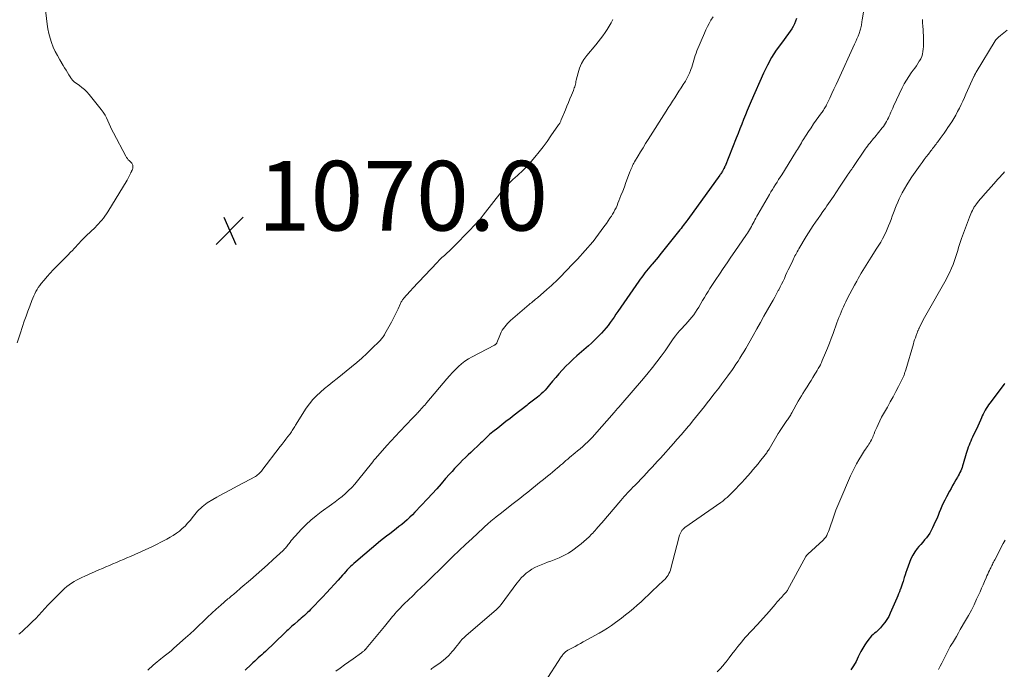
# Model space of a CAD drawing. Units: feet. Extents: x 1970000 to 1975045, y 519997 to 525000.
# Drawn here: x 1970366 to 1970648, y 523242 to 523428 of the extents above; entities that cross this region are included whole.
import ezdxf

# ---------------------------------------------------------------- set-up
doc = ezdxf.new("R2010")
doc.units = ezdxf.units.FT
doc.header["$LTSCALE"] = 100
doc.header["$MEASUREMENT"] = 0
for name, color, linetype, lineweight in [('CONTOUR INDEX', 32, 'Continuous', 25), ('CONTOUR INTERMEDIATE', 40, 'Continuous', 15), ('SPOT ELEVATION', 7, 'Continuous', 15)]:
    doc.layers.add(name, color=color, linetype=linetype, lineweight=lineweight)
doc.styles.add('slant', font='romans.shx', dxfattribs={"oblique": 14.999978})

# ---------------------------------------------------------------- blocks, each defined once
blk = doc.blocks.new('SPOT')
at = {"layer": 'SPOT ELEVATION', "lineweight": 25}
for p, q in [((-3.95, -3.95), (3.86, 3.85)), ((-1.67, 3.81), (1.74, -3.97))]:
    blk.add_line(p, q, dxfattribs=at)

msp = doc.modelspace()

# ---------------------------------------------------------------- linework, layer by layer
at = {"layer": 'CONTOUR INDEX', "flags": 128}
for points, elevation in [([(1970588.5, 523428.62), (1970588.22, 523427.86), (1970587.9, 523427.11), (1970587.52, 523426.38), (1970587.12, 523425.67), (1970586.67, 523424.99), (1970586.19, 523424.32), (1970584.13, 523421.61), (1970582.68, 523419.56), (1970581.33, 523417.45), (1970580.13, 523415.25), (1970579.03, 523412.99), (1970575.47, 523404.94), (1970574.9, 523403.62), (1970574.34, 523402.3), (1970573.81, 523400.97), (1970573.29, 523399.63), (1970572.77, 523398.29), (1970572.25, 523396.96), (1970571.73, 523395.62), (1970571.19, 523394.29), (1970567.96, 523386.33), (1970567.86, 523386.1), (1970567.77, 523385.88), (1970567.66, 523385.66), (1970567.56, 523385.44), (1970567.45, 523385.23), (1970567.33, 523385.02), (1970567.21, 523384.81), (1970567.08, 523384.61), (1970567.05, 523384.57), (1970566.91, 523384.35), (1970566.76, 523384.13), (1970566.61, 523383.91), (1970566.45, 523383.69), (1970557.3, 523371.03), (1970556.98, 523370.59), (1970556.66, 523370.16), (1970556.33, 523369.72), (1970556, 523369.29), (1970555.67, 523368.86), (1970555.34, 523368.43), (1970555, 523368.01), (1970554.66, 523367.58)], 1060), ([(1970554.66, 523367.58), (1970549.29, 523360.9), (1970548.74, 523360.21), (1970548.18, 523359.53), (1970547.62, 523358.85), (1970547.05, 523358.17), (1970546.88, 523357.96), (1970546.4, 523357.39), (1970545.93, 523356.81), (1970545.46, 523356.24), (1970544.99, 523355.66), (1970544.53, 523355.07), (1970544.08, 523354.48), (1970543.64, 523353.88), (1970543.21, 523353.27), (1970537.23, 523344.6), (1970536.68, 523343.8), (1970536.12, 523343), (1970535.57, 523342.21), (1970535.01, 523341.41), (1970534.44, 523340.63), (1970533.84, 523339.87), (1970533.21, 523339.13), (1970532.56, 523338.42), (1970532.23, 523338.07), (1970531.39, 523337.21), (1970530.53, 523336.36), (1970529.65, 523335.54), (1970528.75, 523334.73), (1970525.45, 523331.86), (1970524.38, 523330.89), (1970523.33, 523329.91), (1970522.31, 523328.88), (1970521.32, 523327.84), (1970521.24, 523327.76), (1970520.32, 523326.73), (1970519.4, 523325.69), (1970518.5, 523324.64), (1970517.62, 523323.58), (1970516.86, 523322.65), (1970516.34, 523322.06), (1970515.81, 523321.49), (1970515.24, 523320.95), (1970514.65, 523320.44), (1970514.19, 523320.05), (1970513.81, 523319.75), (1970513.43, 523319.44), (1970513.05, 523319.15), (1970512.66, 523318.86), (1970512.27, 523318.56), (1970511.89, 523318.27), (1970511.5, 523317.98), (1970511.12, 523317.68), (1970507.47, 523314.84), (1970506.29, 523313.92), (1970505.12, 523313), (1970503.94, 523312.08), (1970502.76, 523311.17), (1970501.36, 523310.07), (1970500.89, 523309.69), (1970500.43, 523309.3), (1970499.98, 523308.9), (1970499.54, 523308.48), (1970499.11, 523308.06), (1970498.68, 523307.64), (1970498.25, 523307.22), (1970497.81, 523306.81), (1970495.05, 523304.2), (1970494.26, 523303.44), (1970493.47, 523302.68), (1970492.68, 523301.91), (1970491.9, 523301.14), (1970491.14, 523300.36), (1970490.38, 523299.57), (1970489.65, 523298.75), (1970488.92, 523297.93), (1970487.82, 523296.65), (1970486.55, 523295.18), (1970485.26, 523293.73), (1970483.96, 523292.29), (1970482.64, 523290.87), (1970479.02, 523287.02), (1970478.3, 523286.28), (1970477.57, 523285.56), (1970476.81, 523284.87), (1970476.03, 523284.19), (1970475.23, 523283.53), (1970474.43, 523282.89), (1970473.61, 523282.25), (1970472.79, 523281.63), (1970472.66, 523281.53), (1970471.77, 523280.86), (1970470.89, 523280.18), (1970470.03, 523279.48), (1970469.17, 523278.77), (1970462.02, 523272.77), (1970461.51, 523272.33), (1970461.01, 523271.88), (1970460.53, 523271.41), (1970460.05, 523270.94), (1970459.59, 523270.45), (1970459.13, 523269.96), (1970458.67, 523269.47), (1970458.23, 523268.96), (1970456.96, 523267.53), (1970455.87, 523266.32), (1970454.78, 523265.12), (1970453.67, 523263.93), (1970452.55, 523262.74), (1970449.06, 523259.11), (1970448.64, 523258.67), (1970448.21, 523258.25), (1970447.77, 523257.83), (1970447.32, 523257.42), (1970446.87, 523257.01), (1970446.41, 523256.61), (1970445.95, 523256.21), (1970445.49, 523255.82), (1970444.45, 523254.93), (1970444.08, 523254.62), (1970443.71, 523254.29), (1970443.34, 523253.97), (1970442.98, 523253.64), (1970442.62, 523253.31), (1970442.26, 523252.97), (1970441.9, 523252.64), (1970441.55, 523252.3), (1970436.1, 523247.11), (1970435.6, 523246.63), (1970435.09, 523246.16), (1970434.58, 523245.69), (1970434.07, 523245.23), (1970433.56, 523244.76), (1970433.05, 523244.3), (1970432.54, 523243.83), (1970432.03, 523243.35), (1970430.31, 523241.74)], 1060), ([(1970648.22, 523323.98), (1970648.03, 523323.71), (1970643.92, 523318.33), (1970643.56, 523317.83), (1970643.22, 523317.33), (1970642.89, 523316.81), (1970642.59, 523316.28), (1970642.3, 523315.74), (1970642.02, 523315.19), (1970641.76, 523314.64), (1970641.5, 523314.08), (1970641.24, 523313.46), (1970640.86, 523312.59), (1970640.47, 523311.73), (1970640.07, 523310.86), (1970639.67, 523310), (1970638.98, 523308.55), (1970638.71, 523307.98), (1970638.46, 523307.41), (1970638.22, 523306.82), (1970637.98, 523306.24), (1970637.76, 523305.65), (1970637.55, 523305.06), (1970637.36, 523304.46), (1970637.17, 523303.86), (1970636.29, 523300.86), (1970636.13, 523300.36), (1970635.96, 523299.87), (1970635.77, 523299.38), (1970635.58, 523298.9), (1970635.36, 523298.42), (1970635.13, 523297.95), (1970634.88, 523297.49), (1970634.63, 523297.03), (1970634.2, 523296.31), (1970633.73, 523295.49), (1970633.26, 523294.68), (1970632.8, 523293.85), (1970632.35, 523293.03), (1970631.46, 523291.39), (1970631.01, 523290.52), (1970630.58, 523289.64), (1970630.18, 523288.75), (1970629.81, 523287.85), (1970629.44, 523286.94), (1970629.07, 523286.04), (1970628.69, 523285.14), (1970628.29, 523284.24), (1970627.52, 523282.5), (1970627.15, 523281.76), (1970626.74, 523281.04), (1970626.27, 523280.36), (1970625.76, 523279.71), (1970625.22, 523279.07), (1970624.68, 523278.44), (1970624.14, 523277.8), (1970623.6, 523277.16), (1970623.1, 523276.57), (1970622.41, 523275.65), (1970621.8, 523274.7), (1970621.29, 523273.68), (1970620.86, 523272.62), (1970620.12, 523270.5), (1970619.87, 523269.77), (1970619.62, 523269.04), (1970619.38, 523268.3), (1970619.14, 523267.56), (1970619.03, 523267.19), (1970618.85, 523266.64), (1970618.66, 523266.08), (1970618.47, 523265.53), (1970618.28, 523264.99), (1970618.23, 523264.84), (1970618, 523264.23), (1970617.76, 523263.61), (1970617.51, 523263), (1970617.25, 523262.4), (1970615.38, 523258.08), (1970614.92, 523257.14), (1970614.4, 523256.24), (1970613.81, 523255.39), (1970613.16, 523254.58), (1970612.54, 523253.87), (1970612.15, 523253.45), (1970611.74, 523253.04), (1970611.31, 523252.66), (1970610.87, 523252.3), (1970610.43, 523251.93), (1970610.01, 523251.53), (1970609.63, 523251.11), (1970609.27, 523250.66), (1970608.68, 523249.84), (1970608.07, 523248.94), (1970607.49, 523248.03), (1970606.96, 523247.08), (1970606.47, 523246.12), (1970606.18, 523245.5), (1970605.54, 523244.23), (1970604.85, 523242.99), (1970604.1, 523241.78)], 1040)]:
    msp.add_lwpolyline(points, dxfattribs=dict(at, elevation=elevation))
at = {"layer": 'CONTOUR INTERMEDIATE', "flags": 128}
for points, elevation in [([(1970364.87, 523335.62), (1970365.71, 523338.17), (1970366.43, 523340.32), (1970366.94, 523341.79), (1970367.46, 523343.26), (1970367.99, 523344.72), (1970368.53, 523346.17), (1970369.14, 523347.8), (1970369.4, 523348.43), (1970369.67, 523349.07), (1970369.96, 523349.69), (1970370.26, 523350.3), (1970370.6, 523350.9), (1970370.96, 523351.49), (1970371.35, 523352.05), (1970371.77, 523352.59), (1970372.59, 523353.59), (1970373.45, 523354.61), (1970374.33, 523355.61), (1970375.25, 523356.57), (1970376.19, 523357.52), (1970377.16, 523358.47), (1970377.94, 523359.23), (1970378.7, 523360.01), (1970379.46, 523360.8), (1970380.21, 523361.59), (1970380.72, 523362.13), (1970381.2, 523362.66), (1970381.69, 523363.19), (1970382.18, 523363.72), (1970382.67, 523364.24), (1970383.17, 523364.77), (1970383.67, 523365.28), (1970384.18, 523365.79), (1970384.7, 523366.29), (1970387.25, 523368.72), (1970387.76, 523369.23), (1970388.26, 523369.75), (1970388.74, 523370.29), (1970389.21, 523370.84), (1970389.65, 523371.41), (1970390.08, 523371.98), (1970390.48, 523372.58), (1970390.87, 523373.19), (1970396.44, 523382.32), (1970396.65, 523382.68), (1970396.85, 523383.05), (1970397.04, 523383.42), (1970397.22, 523383.79), (1970397.49, 523384.38), (1970397.53, 523384.47), (1970397.57, 523384.55), (1970397.61, 523384.63), (1970397.65, 523384.71), (1970397.69, 523384.8), (1970397.73, 523384.88), (1970397.77, 523384.96), (1970397.82, 523385.04), (1970397.88, 523385.17), (1970397.95, 523385.31), (1970398.01, 523385.46), (1970398.05, 523385.62), (1970398.07, 523385.78), (1970398.11, 523386.2), (1970398.1, 523386.41), (1970398.07, 523386.61), (1970397.99, 523386.8), (1970397.88, 523386.98), (1970397.75, 523387.15), (1970397.61, 523387.32), (1970397.46, 523387.47), (1970397.3, 523387.63), (1970397.04, 523387.87), (1970396.77, 523388.15), (1970396.52, 523388.45), (1970396.3, 523388.77), (1970396.1, 523389.11), (1970392.5, 523395.86), (1970392.07, 523396.7), (1970391.65, 523397.55), (1970391.27, 523398.41), (1970390.91, 523399.28), (1970390.52, 523400.13), (1970390.09, 523400.96), (1970389.58, 523401.74), (1970389.02, 523402.5), (1970385.5, 523406.86), (1970384.87, 523407.57), (1970384.2, 523408.24), (1970383.48, 523408.86), (1970382.73, 523409.44), (1970381.54, 523410.27), (1970381.35, 523410.41), (1970381.18, 523410.55), (1970381.01, 523410.71), (1970380.84, 523410.87), (1970380.69, 523411.05), (1970380.55, 523411.23), (1970380.41, 523411.41), (1970380.28, 523411.61), (1970379.72, 523412.52), (1970379.31, 523413.18), (1970378.9, 523413.84), (1970378.5, 523414.5), (1970378.1, 523415.16), (1970377.11, 523416.8), (1970376.43, 523417.99), (1970375.81, 523419.21), (1970375.26, 523420.46), (1970374.76, 523421.73), (1970374.34, 523423.04), (1970373.99, 523424.36), (1970373.72, 523425.7), (1970373.52, 523427.05), (1970372.49, 523436.15)], 1068), ([(1970608.03, 523432.82), (1970607.29, 523428.15), (1970607.23, 523427.79), (1970607.18, 523427.42), (1970607.13, 523427.06), (1970607.08, 523426.69), (1970607.02, 523426.32), (1970606.95, 523425.96), (1970606.85, 523425.61), (1970606.74, 523425.26), (1970606.42, 523424.37), (1970606.12, 523423.58), (1970605.81, 523422.8), (1970605.48, 523422.02), (1970605.14, 523421.25), (1970600.41, 523410.97), (1970599.82, 523409.69), (1970599.22, 523408.4), (1970598.62, 523407.12), (1970598.02, 523405.84), (1970597.11, 523403.9), (1970596.95, 523403.59), (1970596.79, 523403.28), (1970596.62, 523402.98), (1970596.44, 523402.69), (1970596.25, 523402.39), (1970596.05, 523402.1), (1970595.86, 523401.82), (1970595.65, 523401.54), (1970594.13, 523399.44), (1970593.38, 523398.39), (1970592.64, 523397.32), (1970591.93, 523396.24), (1970591.23, 523395.15), (1970590.42, 523393.87), (1970590.14, 523393.42), (1970589.86, 523392.96), (1970589.58, 523392.5), (1970589.3, 523392.03), (1970589.03, 523391.57), (1970588.75, 523391.11), (1970588.47, 523390.65), (1970588.19, 523390.19), (1970584.22, 523383.83), (1970583.78, 523383.12), (1970583.33, 523382.42), (1970582.88, 523381.71), (1970582.44, 523381.01), (1970581.99, 523380.3), (1970581.55, 523379.6), (1970581.12, 523378.88), (1970580.7, 523378.16), (1970577.35, 523372.38), (1970577.08, 523371.9), (1970576.81, 523371.42), (1970576.55, 523370.93), (1970576.3, 523370.44), (1970576.05, 523369.95), (1970575.79, 523369.46), (1970575.53, 523368.98), (1970575.26, 523368.5), (1970574.99, 523368.03), (1970574.7, 523367.56), (1970574.4, 523367.1), (1970574.1, 523366.65), (1970570.75, 523361.78), (1970569.65, 523360.17), (1970568.54, 523358.56), (1970567.44, 523356.95), (1970566.34, 523355.34), (1970565.29, 523353.79), (1970564.73, 523352.95), (1970564.17, 523352.1), (1970563.63, 523351.24), (1970563.1, 523350.37), (1970562.58, 523349.5), (1970562.06, 523348.63), (1970561.54, 523347.75), (1970561.03, 523346.87), (1970560.46, 523345.88), (1970560.01, 523345.13), (1970559.53, 523344.4), (1970559.01, 523343.69), (1970558.47, 523342.99), (1970557.91, 523342.32), (1970557.34, 523341.65), (1970556.75, 523341), (1970556.14, 523340.37), (1970555.73, 523339.95), (1970555.04, 523339.19), (1970554.36, 523338.4), (1970553.74, 523337.59), (1970553.13, 523336.75), (1970552.55, 523335.9), (1970551.96, 523335.05), (1970551.36, 523334.2), (1970550.76, 523333.36), (1970549.61, 523331.76), (1970548.4, 523330.14), (1970547.17, 523328.54), (1970545.9, 523326.97), (1970544.6, 523325.42), (1970538.03, 523317.8), (1970537.85, 523317.59), (1970537.68, 523317.39), (1970537.5, 523317.19), (1970537.32, 523316.99), (1970537.24, 523316.89), (1970537.1, 523316.74), (1970536.97, 523316.58), (1970536.84, 523316.43), (1970536.71, 523316.28), (1970536.58, 523316.12), (1970536.45, 523315.97), (1970536.31, 523315.81), (1970536.18, 523315.66), (1970530.55, 523309.25), (1970529.91, 523308.54), (1970529.25, 523307.84), (1970528.56, 523307.17), (1970527.85, 523306.52), (1970527.13, 523305.88), (1970526.41, 523305.25), (1970525.67, 523304.63), (1970524.94, 523304.02), (1970524.4, 523303.58), (1970523.88, 523303.15), (1970523.36, 523302.71), (1970522.85, 523302.27), (1970522.34, 523301.82), (1970521.82, 523301.38), (1970521.31, 523300.93), (1970520.79, 523300.49), (1970520.28, 523300.06), (1970519.9, 523299.74), (1970519.19, 523299.14), (1970518.47, 523298.55), (1970517.76, 523297.97), (1970517.04, 523297.38), (1970515.87, 523296.42), (1970514.75, 523295.51), (1970513.62, 523294.6), (1970512.5, 523293.69), (1970511.37, 523292.78), (1970510.25, 523291.88), (1970509.12, 523290.98), (1970507.98, 523290.09), (1970506.84, 523289.2), (1970503.81, 523286.84), (1970503.44, 523286.55), (1970503.08, 523286.27), (1970502.71, 523285.99), (1970502.34, 523285.71), (1970502.07, 523285.51), (1970501.83, 523285.33), (1970501.6, 523285.14), (1970501.36, 523284.96), (1970501.13, 523284.77), (1970500.9, 523284.58), (1970500.67, 523284.39), (1970500.45, 523284.19), (1970500.23, 523283.99), (1970495.38, 523279.5), (1970493.54, 523277.79), (1970491.71, 523276.06), (1970489.9, 523274.31), (1970488.1, 523272.55), (1970486.97, 523271.43), (1970485.74, 523270.23), (1970484.52, 523269.02), (1970483.29, 523267.82), (1970482.06, 523266.62), (1970482.01, 523266.58), (1970480.8, 523265.41), (1970479.59, 523264.24), (1970478.37, 523263.07), (1970477.15, 523261.9), (1970475.91, 523260.71), (1970475.32, 523260.13), (1970474.75, 523259.54), (1970474.18, 523258.94), (1970473.63, 523258.33), (1970473.33, 523257.98), (1970472.94, 523257.53), (1970472.56, 523257.08), (1970472.19, 523256.61), (1970471.82, 523256.14), (1970471.45, 523255.67), (1970471.08, 523255.21), (1970470.7, 523254.74), (1970470.32, 523254.28), (1970465.02, 523247.9), (1970464.95, 523247.82), (1970464.88, 523247.75), (1970464.81, 523247.67), (1970464.74, 523247.6), (1970464.67, 523247.53), (1970464.6, 523247.46), (1970464.52, 523247.39), (1970464.44, 523247.32), (1970464.3, 523247.2), (1970464.14, 523247.08), (1970463.99, 523246.96), (1970463.83, 523246.84), (1970463.67, 523246.72), (1970461.28, 523244.99), (1970460.05, 523244.1), (1970458.81, 523243.2), (1970457.57, 523242.3), (1970456.33, 523241.4)], 1056), ([(1970535.74, 523428.4), (1970535.26, 523427.41), (1970534.73, 523426.45), (1970534.16, 523425.52), (1970533.55, 523424.6), (1970532.91, 523423.71), (1970532.25, 523422.83), (1970531.57, 523421.97), (1970530.87, 523421.12), (1970528.33, 523418.08), (1970527.49, 523416.92), (1970526.76, 523415.7), (1970526.22, 523414.39), (1970525.79, 523413.03), (1970525.3, 523410.94), (1970525.21, 523410.57), (1970525.12, 523410.2), (1970525.03, 523409.83), (1970524.93, 523409.46), (1970524.83, 523409.09), (1970524.72, 523408.72), (1970524.59, 523408.36), (1970524.45, 523408), (1970523.88, 523406.64), (1970523.45, 523405.6), (1970523.02, 523404.56), (1970522.6, 523403.52), (1970522.17, 523402.49), (1970520.97, 523399.54), (1970520.9, 523399.36), (1970520.82, 523399.19), (1970520.73, 523399.01), (1970520.64, 523398.84), (1970520.54, 523398.67), (1970520.44, 523398.5), (1970520.34, 523398.34), (1970520.23, 523398.17), (1970518, 523394.95), (1970516.9, 523393.4), (1970515.77, 523391.87), (1970514.6, 523390.36), (1970513.41, 523388.88), (1970512.36, 523387.61), (1970511.65, 523386.79), (1970510.92, 523386), (1970510.15, 523385.23), (1970509.36, 523384.49), (1970509.08, 523384.24), (1970508.42, 523383.64), (1970507.76, 523383.03), (1970507.1, 523382.42), (1970506.45, 523381.81), (1970505.82, 523381.18), (1970505.2, 523380.54), (1970504.62, 523379.86), (1970504.05, 523379.18), (1970498.57, 523372.23), (1970498.47, 523372.11), (1970498.37, 523371.98), (1970498.27, 523371.85), (1970498.17, 523371.72), (1970498.07, 523371.59), (1970497.97, 523371.47), (1970497.87, 523371.34), (1970497.77, 523371.21), (1970497.61, 523371.02), (1970497.43, 523370.79), (1970497.24, 523370.57), (1970497.05, 523370.36), (1970496.85, 523370.15), (1970490.94, 523363.98), (1970490.27, 523363.3), (1970489.59, 523362.63), (1970488.88, 523361.98), (1970488.17, 523361.34), (1970487.45, 523360.71), (1970486.75, 523360.05), (1970486.07, 523359.38), (1970485.4, 523358.69), (1970478.31, 523351.17), (1970477.85, 523350.67), (1970477.39, 523350.18), (1970476.94, 523349.67), (1970476.49, 523349.17), (1970475.93, 523348.51), (1970475.77, 523348.33), (1970475.62, 523348.14), (1970475.48, 523347.95), (1970475.34, 523347.75), (1970475.21, 523347.55), (1970475.09, 523347.34), (1970474.97, 523347.13), (1970474.87, 523346.91), (1970474.19, 523345.4), (1970473.74, 523344.43), (1970473.27, 523343.46), (1970472.78, 523342.51), (1970472.27, 523341.57), (1970470.39, 523338.17), (1970470.23, 523337.9), (1970470.07, 523337.63), (1970469.89, 523337.38), (1970469.71, 523337.13), (1970469.51, 523336.89), (1970469.31, 523336.65), (1970469.1, 523336.42), (1970468.89, 523336.19), (1970466.58, 523333.87), (1970465.19, 523332.52), (1970463.77, 523331.2), (1970462.3, 523329.93), (1970460.79, 523328.69), (1970456.67, 523325.42), (1970455.46, 523324.45), (1970454.26, 523323.47), (1970453.06, 523322.48), (1970451.88, 523321.48), (1970450.75, 523320.43), (1970449.69, 523319.32), (1970448.73, 523318.11), (1970447.84, 523316.85), (1970444.7, 523311.95), (1970444.52, 523311.65), (1970444.33, 523311.35), (1970444.15, 523311.04), (1970443.98, 523310.73), (1970443.8, 523310.42), (1970443.61, 523310.12), (1970443.41, 523309.83), (1970443.2, 523309.55), (1970442.55, 523308.7), (1970442, 523308), (1970441.46, 523307.29), (1970440.92, 523306.58), (1970440.38, 523305.88), (1970435.12, 523298.95), (1970435.05, 523298.85), (1970434.97, 523298.76), (1970434.88, 523298.66), (1970434.8, 523298.57), (1970434.43, 523298.21), (1970434.15, 523297.95), (1970433.86, 523297.71), (1970433.55, 523297.5), (1970433.22, 523297.3), (1970429.98, 523295.56), (1970428.03, 523294.5), (1970426.08, 523293.44), (1970424.12, 523292.37), (1970422.18, 523291.31), (1970420.99, 523290.66), (1970419.43, 523289.67), (1970417.97, 523288.57), (1970416.66, 523287.29), (1970415.44, 523285.9), (1970414.49, 523284.67), (1970413.79, 523283.84), (1970413.06, 523283.05), (1970412.27, 523282.31), (1970411.45, 523281.62), (1970410.57, 523280.98), (1970409.68, 523280.37), (1970408.75, 523279.82), (1970407.8, 523279.31), (1970403.32, 523277.04), (1970401.85, 523276.32), (1970400.38, 523275.63), (1970398.88, 523274.96), (1970397.38, 523274.32), (1970396.38, 523273.91), (1970395.37, 523273.49), (1970394.36, 523273.07), (1970393.36, 523272.63), (1970392.36, 523272.19), (1970391.36, 523271.75), (1970390.36, 523271.32), (1970389.35, 523270.88), (1970388.35, 523270.45), (1970384.26, 523268.68), (1970383.48, 523268.33), (1970382.72, 523267.96), (1970381.96, 523267.56), (1970381.21, 523267.15), (1970380.49, 523266.7), (1970379.8, 523266.21), (1970379.14, 523265.67), (1970378.51, 523265.1), (1970375.55, 523262.2), (1970374.64, 523261.28), (1970373.73, 523260.35), (1970372.85, 523259.41), (1970371.98, 523258.45), (1970371.1, 523257.49), (1970370.21, 523256.55), (1970369.3, 523255.63), (1970368.37, 523254.73), (1970366.7, 523253.16), (1970366.45, 523252.93), (1970366.19, 523252.7), (1970365.93, 523252.48), (1970365.66, 523252.26), (1970365.39, 523252.04)], 1068), ([(1970564.55, 523429.15), (1970563.93, 523428.14), (1970563.41, 523427.25), (1970562.92, 523426.35), (1970562.47, 523425.42), (1970562.05, 523424.48), (1970559.89, 523419.35), (1970559.64, 523418.7), (1970559.4, 523418.05), (1970559.19, 523417.39), (1970559.01, 523416.72), (1970558.82, 523416.05), (1970558.63, 523415.38), (1970558.42, 523414.72), (1970558.19, 523414.06), (1970558.08, 523413.76), (1970557.77, 523412.96), (1970557.42, 523412.18), (1970557.02, 523411.43), (1970556.58, 523410.7), (1970555.98, 523409.76), (1970555.37, 523408.8), (1970554.75, 523407.84), (1970554.13, 523406.89), (1970553.52, 523405.93), (1970552.9, 523404.97), (1970552.29, 523404), (1970551.68, 523403.04), (1970551.06, 523402.08), (1970545.9, 523393.92), (1970545.17, 523392.75), (1970544.45, 523391.58), (1970543.73, 523390.4), (1970543.02, 523389.22), (1970542.02, 523387.54), (1970541.83, 523387.19), (1970541.63, 523386.84), (1970541.45, 523386.48), (1970541.28, 523386.12), (1970541.12, 523385.75), (1970540.96, 523385.38), (1970540.81, 523385.01), (1970540.67, 523384.63), (1970540.02, 523382.87), (1970539.55, 523381.62), (1970539.08, 523380.37), (1970538.6, 523379.11), (1970538.12, 523377.86), (1970537.52, 523376.3), (1970537.26, 523375.65), (1970536.99, 523375), (1970536.7, 523374.37), (1970536.39, 523373.74), (1970536.06, 523373.12), (1970535.72, 523372.51), (1970535.35, 523371.92), (1970534.96, 523371.34), (1970533.96, 523369.89), (1970533.22, 523368.84), (1970532.46, 523367.8), (1970531.69, 523366.78), (1970530.91, 523365.76), (1970530.69, 523365.48), (1970530, 523364.62), (1970529.3, 523363.76), (1970528.58, 523362.92), (1970527.85, 523362.09), (1970527.11, 523361.27), (1970526.36, 523360.45), (1970525.61, 523359.64), (1970524.85, 523358.83), (1970521.83, 523355.65), (1970521.24, 523355.03), (1970520.64, 523354.42), (1970520.02, 523353.81), (1970519.41, 523353.22), (1970518.78, 523352.63), (1970518.15, 523352.04), (1970517.5, 523351.47), (1970516.86, 523350.9), (1970514.12, 523348.55), (1970513.87, 523348.34), (1970513.62, 523348.13), (1970513.37, 523347.91), (1970513.12, 523347.7), (1970513.02, 523347.62), (1970512.72, 523347.36), (1970512.41, 523347.11), (1970512.11, 523346.85), (1970511.81, 523346.6), (1970506.43, 523341.98), (1970505.98, 523341.57), (1970505.55, 523341.15), (1970505.14, 523340.7), (1970504.75, 523340.24), (1970504.4, 523339.75), (1970504.07, 523339.24), (1970503.79, 523338.71), (1970503.54, 523338.16), (1970502.51, 523335.6), (1970502.46, 523335.49), (1970502.4, 523335.39), (1970502.32, 523335.3), (1970502.24, 523335.21), (1970502.14, 523335.14), (1970502.04, 523335.07), (1970501.94, 523335), (1970501.84, 523334.94), (1970495.44, 523331.64), (1970494.38, 523331.03), (1970493.36, 523330.37), (1970492.41, 523329.62), (1970491.49, 523328.82), (1970490.62, 523327.96), (1970489.77, 523327.08), (1970488.95, 523326.18), (1970488.15, 523325.26), (1970482.45, 523318.52), (1970482.13, 523318.14), (1970481.81, 523317.77), (1970481.48, 523317.4), (1970481.14, 523317.03), (1970480.81, 523316.67), (1970480.48, 523316.3), (1970480.14, 523315.94), (1970479.81, 523315.57), (1970479.77, 523315.53), (1970479.42, 523315.15), (1970479.06, 523314.76), (1970478.71, 523314.38), (1970478.34, 523314.01), (1970474.69, 523310.21), (1970473.41, 523308.86), (1970472.15, 523307.51), (1970470.91, 523306.13), (1970469.69, 523304.74), (1970467.62, 523302.36), (1970467.44, 523302.15), (1970467.26, 523301.94), (1970467.08, 523301.72), (1970466.91, 523301.5), (1970462.55, 523296), (1970461.74, 523295.03), (1970460.89, 523294.1), (1970459.99, 523293.21), (1970459.06, 523292.35), (1970458.1, 523291.53), (1970457.12, 523290.73), (1970456.11, 523289.96), (1970455.09, 523289.21), (1970452.15, 523287.11), (1970450.64, 523285.96), (1970449.18, 523284.76), (1970447.79, 523283.47), (1970446.46, 523282.12), (1970444.66, 523280.19), (1970444.27, 523279.76), (1970443.89, 523279.32), (1970443.52, 523278.87), (1970443.17, 523278.4), (1970442.85, 523277.98), (1970442.66, 523277.73), (1970442.46, 523277.48), (1970442.26, 523277.23), (1970442.05, 523276.98), (1970441.84, 523276.74), (1970441.62, 523276.5), (1970441.4, 523276.28), (1970441.16, 523276.06), (1970438.3, 523273.42), (1970436.69, 523271.95), (1970435.07, 523270.5), (1970433.43, 523269.06), (1970431.79, 523267.63), (1970429.1, 523265.31), (1970428.8, 523265.05), (1970428.49, 523264.78), (1970428.19, 523264.52), (1970427.88, 523264.25), (1970427.58, 523263.99), (1970427.27, 523263.72), (1970426.96, 523263.46), (1970426.65, 523263.21), (1970426.63, 523263.19), (1970426.31, 523262.93), (1970425.99, 523262.66), (1970425.67, 523262.4), (1970425.35, 523262.13), (1970423.31, 523260.39), (1970422, 523259.26), (1970420.72, 523258.11), (1970419.46, 523256.92), (1970418.23, 523255.71), (1970417, 523254.49), (1970415.75, 523253.3), (1970414.48, 523252.13), (1970413.2, 523250.97), (1970409.81, 523247.98), (1970409.03, 523247.3), (1970408.24, 523246.63), (1970407.44, 523245.98), (1970406.63, 523245.35), (1970406.11, 523244.95), (1970405.56, 523244.51), (1970405.01, 523244.07), (1970404.46, 523243.61), (1970403.93, 523243.15), (1970403.39, 523242.68), (1970402.86, 523242.21), (1970402.34, 523241.74)], 1064), ([(1970624.63, 523428.35), (1970624.63, 523428.07), (1970624.64, 523427.79), (1970624.66, 523427.51), (1970624.73, 523426.35), (1970624.78, 523425.49), (1970624.82, 523424.63), (1970624.86, 523423.77), (1970624.89, 523422.91), (1970624.92, 523422.05), (1970624.93, 523421.32), (1970624.9, 523420.6), (1970624.84, 523419.87), (1970624.74, 523419.15), (1970624.59, 523418.45), (1970624.38, 523417.76), (1970624.1, 523417.11), (1970623.76, 523416.47), (1970623.7, 523416.37), (1970623.29, 523415.71), (1970622.86, 523415.06), (1970622.42, 523414.41), (1970621.96, 523413.78), (1970621.4, 523413.03), (1970620.69, 523412.01), (1970620.01, 523410.96), (1970619.4, 523409.88), (1970618.83, 523408.77), (1970616.32, 523403.49), (1970616.06, 523402.94), (1970615.81, 523402.38), (1970615.58, 523401.82), (1970615.35, 523401.26), (1970615.33, 523401.2), (1970615.1, 523400.67), (1970614.87, 523400.14), (1970614.61, 523399.63), (1970614.33, 523399.13), (1970614.04, 523398.64), (1970613.72, 523398.16), (1970613.39, 523397.69), (1970613.03, 523397.24), (1970610.9, 523394.63), (1970610.54, 523394.2), (1970610.2, 523393.77), (1970609.85, 523393.34), (1970609.5, 523392.9), (1970609.16, 523392.46), (1970608.83, 523392.02), (1970608.5, 523391.57), (1970608.18, 523391.12), (1970604.84, 523386.23), (1970604.71, 523386.04), (1970604.58, 523385.85), (1970604.44, 523385.65), (1970604.31, 523385.46), (1970604.18, 523385.27), (1970604.04, 523385.07), (1970603.91, 523384.88), (1970603.78, 523384.69), (1970603.73, 523384.63), (1970603.58, 523384.4), (1970603.43, 523384.18), (1970603.28, 523383.95), (1970603.13, 523383.73), (1970600.84, 523380.27), (1970599.95, 523378.92), (1970599.04, 523377.58), (1970598.13, 523376.24), (1970597.21, 523374.91), (1970596.76, 523374.26), (1970596.06, 523373.26), (1970595.36, 523372.25), (1970594.66, 523371.25), (1970593.96, 523370.24), (1970593.27, 523369.23), (1970592.59, 523368.21), (1970591.93, 523367.18), (1970591.29, 523366.13), (1970589.16, 523362.58), (1970588.92, 523362.17), (1970588.69, 523361.76), (1970588.47, 523361.35), (1970588.25, 523360.94), (1970588.03, 523360.52), (1970587.82, 523360.1), (1970587.61, 523359.68), (1970587.41, 523359.26), (1970586.51, 523357.38), (1970586.12, 523356.56), (1970585.74, 523355.74), (1970585.36, 523354.91), (1970584.98, 523354.09), (1970584.6, 523353.27), (1970584.21, 523352.45), (1970583.8, 523351.64), (1970583.38, 523350.83), (1970583.24, 523350.58), (1970582.75, 523349.65), (1970582.24, 523348.73), (1970581.73, 523347.81), (1970581.22, 523346.9), (1970580.18, 523345.07), (1970579.14, 523343.24), (1970578.1, 523341.41), (1970577.07, 523339.58), (1970576.03, 523337.76), (1970573.89, 523333.98), (1970573.36, 523333.06), (1970572.82, 523332.14), (1970572.26, 523331.24), (1970571.69, 523330.34), (1970571.1, 523329.45), (1970570.51, 523328.57), (1970569.9, 523327.7), (1970569.27, 523326.84), (1970568.79, 523326.19), (1970567.92, 523325), (1970567.04, 523323.83), (1970566.15, 523322.65), (1970565.26, 523321.49), (1970564.49, 523320.49), (1970563.67, 523319.43), (1970562.85, 523318.38), (1970562.03, 523317.32), (1970561.2, 523316.27), (1970560.37, 523315.23), (1970559.53, 523314.19), (1970558.68, 523313.15), (1970557.83, 523312.12), (1970557.46, 523311.68), (1970556.41, 523310.43), (1970555.35, 523309.2), (1970554.28, 523307.97), (1970553.2, 523306.75), (1970549.41, 523302.52), (1970548.63, 523301.65), (1970547.84, 523300.78), (1970547.04, 523299.91), (1970546.24, 523299.05), (1970545.44, 523298.2), (1970544.63, 523297.35), (1970543.81, 523296.5), (1970543, 523295.65), (1970542.06, 523294.7), (1970541.55, 523294.17), (1970541.04, 523293.64), (1970540.54, 523293.11), (1970540.03, 523292.58), (1970539.53, 523292.04), (1970539.04, 523291.49), (1970538.55, 523290.95), (1970538.07, 523290.39), (1970532.59, 523284), (1970532.22, 523283.56), (1970531.85, 523283.13), (1970531.47, 523282.7), (1970531.1, 523282.27), (1970531.01, 523282.17), (1970530.67, 523281.79), (1970530.34, 523281.42), (1970530, 523281.06), (1970529.65, 523280.7), (1970528.95, 523279.97), (1970528.23, 523279.27), (1970527.49, 523278.59), (1970526.72, 523277.95), (1970525.92, 523277.34), (1970524.27, 523276.15), (1970523.02, 523275.32), (1970521.72, 523274.57), (1970520.37, 523273.93), (1970518.97, 523273.37), (1970517.99, 523273.02), (1970517.06, 523272.68), (1970516.14, 523272.33), (1970515.22, 523271.96), (1970514.3, 523271.59), (1970513.42, 523271.16), (1970512.56, 523270.69), (1970511.74, 523270.15), (1970510.96, 523269.55), (1970510.22, 523268.89), (1970509.52, 523268.2), (1970508.87, 523267.47), (1970508.26, 523266.69), (1970503.74, 523260.59), (1970503.58, 523260.39), (1970503.41, 523260.18), (1970503.24, 523259.98), (1970503.06, 523259.79), (1970502.88, 523259.6), (1970502.69, 523259.41), (1970502.5, 523259.24), (1970502.3, 523259.06), (1970493.67, 523251.63), (1970493.1, 523251.11), (1970492.56, 523250.57), (1970492.05, 523249.99), (1970491.57, 523249.39), (1970491.1, 523248.78), (1970490.62, 523248.17), (1970490.13, 523247.57), (1970489.63, 523246.98), (1970489.3, 523246.59), (1970488.6, 523245.83), (1970487.86, 523245.12), (1970487.08, 523244.46), (1970486.25, 523243.85), (1970484.39, 523242.56), (1970484.1, 523242.36), (1970483.81, 523242.15), (1970483.54, 523241.92)], 1052), ([(1970648.92, 523425.28), (1970646.96, 523423.76), (1970646.77, 523423.6), (1970646.58, 523423.44), (1970646.39, 523423.27), (1970646.21, 523423.1), (1970646, 523422.9), (1970645.93, 523422.83), (1970645.85, 523422.75), (1970645.79, 523422.66), (1970645.72, 523422.57), (1970645.66, 523422.48), (1970645.6, 523422.39), (1970645.54, 523422.3), (1970645.48, 523422.21), (1970640.05, 523413.28), (1970640.03, 523413.26), (1970640.02, 523413.24), (1970640.01, 523413.22), (1970640, 523413.2), (1970639.95, 523413.12), (1970639.94, 523413.1), (1970639.93, 523413.08), (1970639.92, 523413.06), (1970639.91, 523413.03), (1970639.83, 523412.88), (1970639.77, 523412.78), (1970639.72, 523412.68), (1970639.67, 523412.58), (1970639.61, 523412.48), (1970639.55, 523412.36), (1970639.49, 523412.26), (1970639.44, 523412.15), (1970639.39, 523412.04), (1970637.08, 523406.95), (1970636.62, 523405.94), (1970636.15, 523404.93), (1970635.67, 523403.93), (1970635.19, 523402.92), (1970634.68, 523401.93), (1970634.16, 523400.95), (1970633.59, 523400), (1970633, 523399.05), (1970631.92, 523397.38), (1970631.38, 523396.57), (1970630.83, 523395.77), (1970630.26, 523394.98), (1970629.69, 523394.19), (1970629.01, 523393.29), (1970628.77, 523392.96), (1970628.52, 523392.63), (1970628.28, 523392.31), (1970628.03, 523391.98), (1970627.78, 523391.65), (1970627.53, 523391.33), (1970627.28, 523391), (1970627.03, 523390.68), (1970626.31, 523389.76), (1970625.7, 523388.97), (1970625.1, 523388.18), (1970624.51, 523387.38), (1970623.93, 523386.57), (1970621.6, 523383.26), (1970620.84, 523382.13), (1970620.11, 523380.98), (1970619.44, 523379.8), (1970618.79, 523378.6), (1970618.42, 523377.87), (1970617.95, 523376.91), (1970617.51, 523375.94), (1970617.09, 523374.95), (1970616.7, 523373.96), (1970616.65, 523373.84), (1970616.3, 523372.9), (1970615.95, 523371.96), (1970615.6, 523371.02), (1970615.25, 523370.07), (1970614.89, 523369.14), (1970614.5, 523368.21), (1970614.08, 523367.3), (1970613.64, 523366.4), (1970613.61, 523366.34), (1970613.12, 523365.43), (1970612.62, 523364.52), (1970612.08, 523363.63), (1970611.53, 523362.76), (1970609.85, 523360.17), (1970608.89, 523358.66), (1970607.94, 523357.13), (1970607.03, 523355.59), (1970606.13, 523354.04), (1970605.74, 523353.34), (1970605.07, 523352.12), (1970604.41, 523350.9), (1970603.77, 523349.66), (1970603.14, 523348.42), (1970602.63, 523347.39), (1970602.28, 523346.65), (1970601.93, 523345.91), (1970601.59, 523345.17), (1970601.27, 523344.42), (1970600.95, 523343.67), (1970600.65, 523342.91), (1970600.35, 523342.15), (1970600.07, 523341.38), (1970598.97, 523338.29), (1970598.46, 523336.88), (1970597.92, 523335.48), (1970597.37, 523334.08), (1970596.79, 523332.7), (1970595.88, 523330.55), (1970595.75, 523330.24), (1970595.61, 523329.93), (1970595.46, 523329.63), (1970595.31, 523329.33), (1970595.03, 523328.81), (1970594.73, 523328.25), (1970594.42, 523327.7), (1970594.1, 523327.16), (1970593.77, 523326.62), (1970593.19, 523325.68), (1970592.64, 523324.79), (1970592.08, 523323.91), (1970591.52, 523323.02), (1970590.96, 523322.14), (1970590.77, 523321.84), (1970590.31, 523321.11), (1970589.86, 523320.37), (1970589.42, 523319.62), (1970588.99, 523318.87), (1970587.14, 523315.56), (1970586.98, 523315.27), (1970586.81, 523314.98), (1970586.64, 523314.69), (1970586.46, 523314.41), (1970586.29, 523314.13), (1970586.11, 523313.85), (1970585.92, 523313.57), (1970585.74, 523313.29), (1970583.6, 523310.13), (1970583.5, 523309.99), (1970583.41, 523309.85), (1970583.32, 523309.7), (1970583.23, 523309.56), (1970580.59, 523305.12), (1970580.43, 523304.86), (1970580.27, 523304.6), (1970580.1, 523304.35), (1970579.93, 523304.09), (1970579.75, 523303.84), (1970579.57, 523303.6), (1970579.39, 523303.35), (1970579.2, 523303.12), (1970578.16, 523301.83), (1970577.44, 523300.95), (1970576.71, 523300.08), (1970575.98, 523299.21), (1970575.24, 523298.35), (1970573.68, 523296.55), (1970572.83, 523295.59), (1970571.96, 523294.65), (1970571.06, 523293.72), (1970570.15, 523292.82), (1970568.77, 523291.47), (1970568.54, 523291.25), (1970568.3, 523291.04), (1970568.05, 523290.83), (1970567.8, 523290.63), (1970567.55, 523290.43), (1970567.29, 523290.23), (1970567.03, 523290.04), (1970566.76, 523289.85), (1970556.47, 523282.61), (1970556.32, 523282.5), (1970556.18, 523282.39), (1970556.04, 523282.28), (1970555.91, 523282.15), (1970555.78, 523282.02), (1970555.66, 523281.89), (1970555.56, 523281.74), (1970555.47, 523281.59), (1970555.26, 523281.2), (1970555.08, 523280.85), (1970554.92, 523280.48), (1970554.79, 523280.11), (1970554.68, 523279.72), (1970552.43, 523270.9), (1970552.28, 523270.4), (1970552.1, 523269.92), (1970551.88, 523269.45), (1970551.62, 523269), (1970551.33, 523268.57), (1970551.02, 523268.15), (1970550.68, 523267.77), (1970550.31, 523267.39), (1970547.1, 523264.35), (1970546.03, 523263.35), (1970544.96, 523262.35), (1970543.88, 523261.36), (1970542.8, 523260.37), (1970541.7, 523259.4), (1970540.58, 523258.45), (1970539.43, 523257.54), (1970538.27, 523256.65), (1970536.55, 523255.37), (1970535.4, 523254.55), (1970534.23, 523253.76), (1970533.03, 523253.02), (1970531.81, 523252.31), (1970527.29, 523249.8), (1970526.51, 523249.37), (1970525.73, 523248.95), (1970524.94, 523248.53), (1970524.16, 523248.11), (1970522.91, 523247.44), (1970522.75, 523247.36), (1970522.6, 523247.26), (1970522.45, 523247.16), (1970522.3, 523247.05), (1970522.16, 523246.94), (1970522.02, 523246.82), (1970521.9, 523246.69), (1970521.77, 523246.56), (1970521.65, 523246.42), (1970521.47, 523246.21), (1970521.3, 523245.99), (1970521.14, 523245.77), (1970520.99, 523245.54), (1970516.28, 523238.32)], 1048), ([(1970648.15, 523384.66), (1970647.72, 523384.19), (1970647.39, 523383.83), (1970646.8, 523383.18), (1970646.21, 523382.53), (1970645.62, 523381.88), (1970645.04, 523381.22), (1970641.94, 523377.67), (1970641.56, 523377.23), (1970641.18, 523376.78), (1970640.8, 523376.32), (1970640.43, 523375.87), (1970639.87, 523375.16), (1970639.78, 523375.05), (1970639.7, 523374.94), (1970639.62, 523374.83), (1970639.54, 523374.72), (1970639.47, 523374.6), (1970639.4, 523374.48), (1970639.33, 523374.36), (1970639.27, 523374.24), (1970638.92, 523373.55), (1970638.7, 523373.07), (1970638.48, 523372.59), (1970638.28, 523372.11), (1970638.09, 523371.62), (1970635.84, 523365.53), (1970635.54, 523364.68), (1970635.25, 523363.82), (1970634.98, 523362.96), (1970634.72, 523362.1), (1970634.46, 523361.24), (1970634.19, 523360.38), (1970633.89, 523359.53), (1970633.59, 523358.68), (1970633.38, 523358.12), (1970632.94, 523357.01), (1970632.46, 523355.91), (1970631.93, 523354.83), (1970631.36, 523353.78), (1970625.57, 523343.52), (1970625.21, 523342.86), (1970624.85, 523342.2), (1970624.51, 523341.54), (1970624.17, 523340.87), (1970623.67, 523339.86), (1970623.59, 523339.69), (1970623.52, 523339.52), (1970623.44, 523339.35), (1970623.37, 523339.18), (1970623.3, 523339.01), (1970623.23, 523338.84), (1970623.16, 523338.66), (1970623.09, 523338.49), (1970622.78, 523337.67), (1970622.57, 523337.09), (1970622.36, 523336.5), (1970622.17, 523335.91), (1970621.99, 523335.31), (1970619.79, 523327.84), (1970619.72, 523327.6), (1970619.65, 523327.36), (1970619.57, 523327.12), (1970619.49, 523326.89), (1970619.41, 523326.65), (1970619.32, 523326.42), (1970619.22, 523326.19), (1970619.12, 523325.97), (1970617.73, 523323.11), (1970616.97, 523321.61), (1970616.19, 523320.12), (1970615.38, 523318.64), (1970614.55, 523317.19), (1970614, 523316.24), (1970613.44, 523315.26), (1970612.9, 523314.26), (1970612.39, 523313.24), (1970611.91, 523312.22), (1970611.51, 523311.34), (1970611.24, 523310.74), (1970610.98, 523310.14), (1970610.72, 523309.54), (1970610.47, 523308.94), (1970610.33, 523308.58), (1970610.14, 523308.16), (1970609.95, 523307.74), (1970609.73, 523307.33), (1970609.5, 523306.93), (1970609.25, 523306.54), (1970609, 523306.15), (1970608.74, 523305.77), (1970608.47, 523305.39), (1970608.34, 523305.21), (1970608, 523304.74), (1970607.68, 523304.27), (1970607.37, 523303.78), (1970607.07, 523303.29), (1970606.35, 523302.05), (1970605.71, 523300.92), (1970605.1, 523299.78), (1970604.54, 523298.62), (1970604, 523297.44), (1970600.86, 523290.29), (1970600.29, 523288.93), (1970599.75, 523287.57), (1970599.25, 523286.18), (1970598.78, 523284.79), (1970598.23, 523283.1), (1970598.04, 523282.55), (1970597.85, 523282), (1970597.63, 523281.45), (1970597.41, 523280.91), (1970597.15, 523280.39), (1970596.84, 523279.9), (1970596.48, 523279.46), (1970596.09, 523279.04), (1970591.69, 523274.96), (1970591.61, 523274.89), (1970591.54, 523274.81), (1970591.46, 523274.73), (1970591.39, 523274.64), (1970591.32, 523274.56), (1970591.26, 523274.47), (1970591.2, 523274.38), (1970591.14, 523274.28), (1970585.93, 523264.69), (1970585.86, 523264.57), (1970585.78, 523264.44), (1970585.7, 523264.33), (1970585.61, 523264.21), (1970585.52, 523264.1), (1970585.43, 523263.99), (1970585.33, 523263.88), (1970585.23, 523263.77), (1970584.78, 523263.3), (1970584.45, 523262.95), (1970584.13, 523262.6), (1970583.82, 523262.25), (1970583.5, 523261.9), (1970582.96, 523261.27), (1970582.37, 523260.59), (1970581.78, 523259.93), (1970581.19, 523259.26), (1970580.6, 523258.59), (1970577.24, 523254.85), (1970576.68, 523254.22), (1970576.12, 523253.6), (1970575.55, 523252.99), (1970574.98, 523252.38), (1970574.41, 523251.76), (1970573.86, 523251.14), (1970573.31, 523250.5), (1970572.78, 523249.85), (1970571.65, 523248.46), (1970570.8, 523247.39), (1970569.96, 523246.31), (1970569.12, 523245.23), (1970568.29, 523244.14), (1970568.09, 523243.88), (1970567.33, 523242.95), (1970566.54, 523242.05), (1970565.69, 523241.21)], 1044), ([(1970648.33, 523279.03), (1970648.06, 523278.52), (1970647.8, 523278.01), (1970645.35, 523273.36), (1970645.18, 523273.03), (1970645.01, 523272.71), (1970644.84, 523272.38), (1970644.68, 523272.05), (1970644.51, 523271.73), (1970644.35, 523271.4), (1970644.19, 523271.07), (1970644.03, 523270.74), (1970643.84, 523270.34), (1970643.59, 523269.8), (1970643.34, 523269.27), (1970643.1, 523268.73), (1970642.87, 523268.19), (1970642.43, 523267.17), (1970642, 523266.18), (1970641.57, 523265.19), (1970641.13, 523264.21), (1970640.68, 523263.23), (1970640.14, 523262.05), (1970639.4, 523260.49), (1970638.63, 523258.94), (1970637.81, 523257.43), (1970636.97, 523255.92), (1970635.47, 523253.36), (1970634.9, 523252.39), (1970634.33, 523251.42), (1970633.76, 523250.46), (1970633.19, 523249.49), (1970633.14, 523249.4), (1970632.6, 523248.48), (1970632.09, 523247.55), (1970631.59, 523246.61), (1970631.1, 523245.66), (1970630.63, 523244.71), (1970630.15, 523243.76), (1970629.66, 523242.82), (1970629.16, 523241.88)], 1036)]:
    msp.add_lwpolyline(points, dxfattribs=dict(at, elevation=elevation))

# ---------------------------------------------------------------- block references
at = {"layer": 'SPOT ELEVATION'}
msp.add_blockref('SPOT', (1970425.89, 523367.81, 1070), dxfattribs=at)

# ---------------------------------------------------------------- texts
at = {"layer": 'SPOT ELEVATION', "style": 'slant', "oblique": 15}
msp.add_text('1070.0', height=20, dxfattribs=at).set_placement((1970433.89, 523367.81, 1070))

doc.saveas('drawing.dxf')
